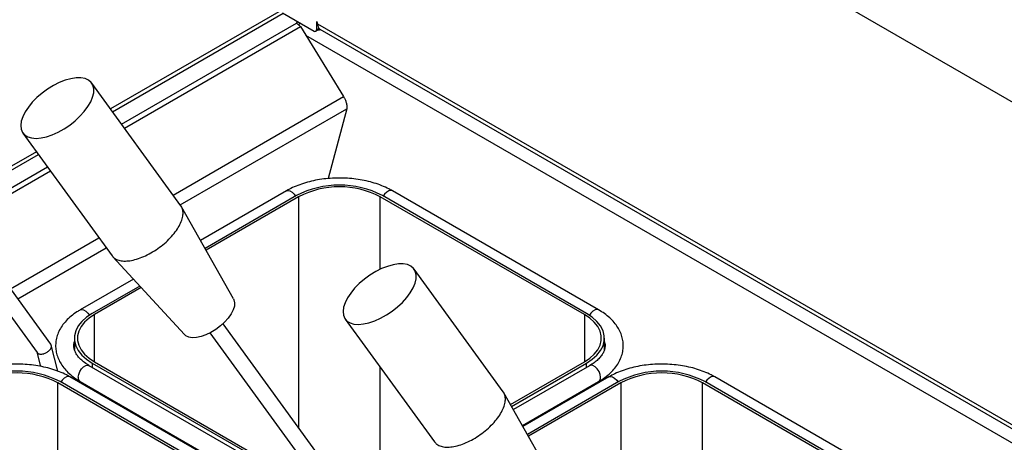
# Model space of a CAD drawing. Units: millimetres. Extents: x 5 to 415, y 5 to 292.
# Drawn here: x 349 to 382, y 254 to 268 of the extents above; entities that cross this region are included whole.
import ezdxf

# ---------------------------------------------------------------- set-up
doc = ezdxf.new("R2010")
doc.units = ezdxf.units.MM

msp = doc.modelspace()

# ---------------------------------------------------------------- linework, layer by layer
at = {"color": 7, "linetype": 'Continuous', "lineweight": 25}
for p, q in [((400.053, 255.032), (358.15, 279.223)), ((358.103, 268.381), (352.487, 265.139)), ((358.15, 268.297), (359.189, 267.697)), ((358.666, 267.999), (358.607, 267.965)), ((358.607, 267.965), (358.607, 267.965)), ((359.302, 267.983), (359.26, 268.008)), ((359.26, 268.008), (359.26, 267.738)), ((359.302, 267.934), (359.302, 267.983)), ((359.302, 267.934), (398.9, 245.075)), ((358.734, 267.847), (360.156, 265.542)), ((359.239, 267.692), (359.324, 267.741)), ((359.345, 267.787), (359.26, 267.738)), ((359.345, 267.794), (359.345, 267.787)), ((359.379, 267.765), (398.943, 244.925)), ((354.803, 261.952), (351.868, 265.99)), ((360.26, 265.14), (359.644, 262.845)), ((350.525, 257.395), (345.582, 264.194)), ((349.603, 264.343), (352.539, 260.306)), ((345.153, 263.89), (350.075, 257.119)), ((350.048, 263.731), (347.139, 262.052)), ((358.279, 262.444), (355.45, 260.811)), ((368.549, 258.525), (361.761, 262.444)), ((358.606, 262.286), (355.597, 260.55)), ((358.677, 262.246), (355.632, 260.488)), ((368.081, 258.368), (361.364, 262.246)), ((368.152, 258.408), (361.434, 262.286)), ((356.537, 258.885), (354.825, 261.919)), ((352.564, 260.275), (354.922, 257.711)), ((365.41, 255.829), (362.475, 259.867)), ((353.243, 259.537), (351.491, 258.525)), ((353.451, 259.31), (351.888, 258.408)), ((353.5, 259.257), (351.959, 258.368)), ((360.21, 258.22), (363.145, 254.183)), ((361.131, 251.272), (356.189, 258.071)), ((351.302, 257.592), (351.302, 257.22)), ((355.759, 257.767), (360.682, 250.996)), ((368.738, 257.213), (368.738, 257.592)), ((350.758, 256.506), (350.54, 257.361)), ((350.064, 257.134), (350.183, 256.667)), ((358.579, 252.77), (351.791, 256.688)), ((351.888, 256.776), (358.606, 252.898)), ((351.959, 256.816), (358.677, 252.938)), ((365.648, 255.412), (368.081, 256.816)), ((365.683, 255.35), (368.152, 256.776)), ((368.249, 256.688), (365.744, 255.242)), ((357.943, 252.402), (351.154, 256.321)), ((351.302, 256.29), (351.302, 256.236)), ((368.886, 256.321), (366.057, 254.688)), ((368.738, 256.236), (368.738, 256.294)), ((379.156, 252.402), (372.368, 256.321)), ((357.474, 252.245), (350.757, 256.122)), ((357.545, 252.285), (350.828, 256.163)), ((351.491, 256.169), (358.279, 252.25)), ((366.039, 254.72), (368.549, 256.169)), ((369.212, 256.163), (366.204, 254.427)), ((369.283, 256.122), (366.239, 254.365)), ((378.688, 252.245), (371.97, 256.122)), ((378.758, 252.285), (372.041, 256.163)), ((367.144, 252.762), (365.432, 255.796))]:
    msp.add_line(p, q, dxfattribs=at)
at = {"color": 8, "linetype": 'Continuous', "lineweight": 25}
for p, q in [((352.556, 265.044), (358.171, 268.285)), ((352.849, 264.641), (358.607, 267.965)), ((352.947, 264.506), (358.734, 267.847)), ((399.071, 244.373), (358.914, 267.555)), ((354.548, 262.304), (360.156, 265.542)), ((354.784, 261.979), (360.26, 265.14)), ((347.209, 261.957), (350.118, 263.636)), ((347.501, 261.554), (350.41, 263.233)), ((347.6, 261.419), (350.508, 263.098)), ((358.677, 262.246), (358.677, 254.649)), ((361.364, 259.862), (361.364, 262.246)), ((349.2, 259.217), (352.109, 260.896)), ((349.437, 258.892), (352.346, 260.571)), ((351.959, 256.816), (351.959, 258.368)), ((368.081, 258.368), (368.081, 256.816)), ((351.888, 256.776), (351.888, 256.632)), ((361.364, 252.938), (361.364, 256.634)), ((368.152, 256.632), (368.152, 256.776)), ((350.757, 253.739), (350.757, 256.122)), ((351.888, 255.939), (351.888, 255.897)), ((368.152, 255.897), (368.152, 255.939)), ((369.283, 256.122), (369.283, 248.526)), ((371.97, 246.815), (371.97, 256.122))]:
    msp.add_line(p, q, dxfattribs=at)
at = {"color": 7, "linetype": 'Continuous', "lineweight": 25, "flags": 128}
for points in [[(358.721, 267.968), (358.694, 267.93), (358.679, 267.907)], [(351.649, 266.136), (351.511, 266.161), (351.353, 266.16), (351.179, 266.133), (350.994, 266.081), (350.802, 266.006), (350.608, 265.908), (350.418, 265.792), (350.236, 265.659), (350.067, 265.514), (349.915, 265.36), (349.784, 265.2), (349.678, 265.04), (349.6, 264.883), (349.551, 264.733), (349.532, 264.595), (349.545, 264.471), (349.588, 264.366), (349.662, 264.281), (349.763, 264.219), (349.889, 264.182), (350.037, 264.17), (350.204, 264.184), (350.384, 264.223), (350.573, 264.287), (350.767, 264.373), (350.959, 264.481), (351.146, 264.605), (351.322, 264.745), (351.483, 264.895), (351.625, 265.053), (351.744, 265.213), (351.836, 265.372), (351.9, 265.526), (351.934, 265.67), (351.937, 265.802), (351.909, 265.917), (351.85, 266.012), (351.763, 266.086), (351.649, 266.136)], [(362.255, 260.013), (362.118, 260.038), (361.96, 260.036), (361.786, 260.01), (361.601, 259.958), (361.409, 259.882), (361.215, 259.785), (361.025, 259.669), (360.843, 259.536), (360.673, 259.391), (360.521, 259.237), (360.391, 259.077), (360.285, 258.917), (360.206, 258.76), (360.157, 258.61), (360.139, 258.472), (360.151, 258.348), (360.195, 258.243), (360.268, 258.158), (360.369, 258.096), (360.496, 258.058), (360.644, 258.047), (360.81, 258.061), (360.991, 258.1), (361.18, 258.164), (361.373, 258.25), (361.566, 258.358), (361.753, 258.482), (361.929, 258.622), (362.09, 258.772), (362.232, 258.93), (362.35, 259.09), (362.443, 259.249), (362.507, 259.403), (362.541, 259.547), (362.544, 259.679), (362.515, 259.794), (362.457, 259.889), (362.369, 259.963), (362.255, 260.013)], [(356.537, 258.885), (356.549, 258.86), (356.572, 258.762), (356.564, 258.649), (356.524, 258.523), (356.456, 258.39), (356.361, 258.255), (356.242, 258.122), (356.104, 257.996), (355.952, 257.882), (355.791, 257.784), (355.628, 257.705), (355.467, 257.648), (355.316, 257.616), (355.179, 257.609), (355.061, 257.628)], [(351.888, 258.408), (351.701, 258.284), (351.547, 258.145), (351.429, 257.995), (351.348, 257.837), (351.308, 257.674), (351.308, 257.51), (351.348, 257.347), (351.429, 257.189), (351.547, 257.039), (351.701, 256.9), (351.888, 256.776)], [(351.959, 258.368), (351.781, 258.249), (351.635, 258.118), (351.522, 257.975), (351.446, 257.825), (351.407, 257.67), (351.407, 257.514), (351.446, 257.359), (351.522, 257.209), (351.635, 257.066), (351.781, 256.935), (351.959, 256.816)], [(368.081, 256.816), (368.259, 256.935), (368.405, 257.066), (368.518, 257.209), (368.594, 257.359), (368.633, 257.514), (368.633, 257.67), (368.594, 257.825), (368.518, 257.975), (368.405, 258.118), (368.259, 258.249), (368.081, 258.368)], [(368.152, 256.776), (368.339, 256.9), (368.493, 257.039), (368.611, 257.189), (368.692, 257.347), (368.732, 257.51), (368.732, 257.674), (368.692, 257.837), (368.611, 257.995), (368.493, 258.145), (368.339, 258.284), (368.152, 258.408)], [(355.061, 257.628), (354.967, 257.672), (354.922, 257.711)]]:
    msp.add_lwpolyline(points, dxfattribs=at)
at = {"color": 8, "linetype": 'Continuous', "lineweight": 25, "flags": 128}
for points in [[(358.279, 262.444), (358.323, 262.458), (358.392, 262.447), (358.466, 262.404), (358.535, 262.335), (358.579, 262.271)], [(361.761, 262.444), (361.717, 262.458), (361.648, 262.447), (361.574, 262.404), (361.505, 262.335), (361.461, 262.271)], [(351.491, 258.525), (351.535, 258.539), (351.604, 258.528), (351.678, 258.485), (351.747, 258.416), (351.793, 258.349)], [(368.549, 258.525), (368.505, 258.539), (368.436, 258.528), (368.362, 258.485), (368.293, 258.416), (368.247, 258.349)], [(351.429, 256.306), (351.441, 256.397), (351.478, 256.492), (351.535, 256.58), (351.604, 256.649), (351.678, 256.691), (351.747, 256.702), (351.791, 256.688)], [(368.611, 256.306), (368.599, 256.397), (368.562, 256.492), (368.505, 256.58), (368.436, 256.649), (368.362, 256.691), (368.293, 256.702), (368.249, 256.688)], [(351.154, 256.321), (351.11, 256.335), (351.041, 256.324), (350.968, 256.281), (350.898, 256.212), (350.854, 256.148)], [(368.886, 256.321), (368.93, 256.335), (368.999, 256.324), (369.072, 256.281), (369.142, 256.212), (369.186, 256.148)], [(372.368, 256.321), (372.324, 256.335), (372.254, 256.324), (372.181, 256.281), (372.112, 256.212), (372.068, 256.148)]]:
    msp.add_lwpolyline(points, dxfattribs=at)
at = {"color": 7, "linetype": 'Continuous', "lineweight": 25}
for centre, radius, start, end in [((359.49, 267.917), 0.188, 174.748, 233.9391), ((359.217, 267.731), 0.0437, 230.7956, 9.2151), ((359.296, 267.782), 0.0493, 305.0143, 6.3011), ((359.339, 267.896), 0.154, 264.99, 292.748), ((360.02, 259.571), 3.062, 62.4914, 117.5085), ((360.02, 259.666), 2.909, 62.4914, 117.5086), ((349.413, 253.448), 3.062, 62.4914, 117.5086), ((349.413, 253.543), 2.909, 62.4914, 117.5086), ((370.627, 253.448), 3.062, 62.4914, 117.5086), ((370.627, 253.543), 2.909, 62.4914, 117.5086)]:
    msp.add_arc(centre, radius, start, end, dxfattribs=at)
at = {"color": 8, "linetype": 'Continuous', "lineweight": 25}
for centre, start, end in [((351.57, 256.287), 172.4812, 236.2075), ((368.47, 256.287), 303.7925, 7.5188)]:
    msp.add_arc(centre, 0.143, start, end, dxfattribs=at)
at = {"color": 7, "linetype": 'Continuous', "lineweight": 25}
for points, knots in [([(358.607, 267.965), (358.629, 267.95), (358.673, 267.918), (358.714, 267.871), (358.734, 267.847)], [0, 0, 0, 0, 0.500005, 1, 1, 1, 1]), ([(360.156, 265.542), (360.174, 265.511), (360.21, 265.45), (360.246, 265.345), (360.266, 265.239), (360.262, 265.173), (360.26, 265.14)], [0, 0, 0, 0, 0.250003, 0.499998, 0.750002, 1, 1, 1, 1]), ([(361.761, 262.444), (361.723, 262.465), (361.613, 262.526), (361.417, 262.614), (361.169, 262.702), (360.907, 262.771), (360.634, 262.822), (360.355, 262.855), (360.071, 262.868), (359.788, 262.861), (359.506, 262.836), (359.231, 262.792), (358.965, 262.729), (358.711, 262.648), (358.48, 262.554), (358.344, 262.479), (358.279, 262.444)], [0, 0, 0, 0, 0.0400593, 0.1148655, 0.1895291, 0.2640232, 0.3383409, 0.4125179, 0.4866111, 0.5606861, 0.6348046, 0.7090225, 0.7834127, 0.8580444, 0.9329763, 1, 1, 1, 1]), ([(352.541, 260.308), (352.566, 260.278), (352.62, 260.213), (352.753, 260.154), (352.924, 260.126), (353.125, 260.138), (353.346, 260.188), (353.58, 260.274), (353.817, 260.393), (354.049, 260.54), (354.267, 260.709), (354.461, 260.895), (354.625, 261.09), (354.752, 261.286), (354.838, 261.477), (354.88, 261.654), (354.871, 261.808), (354.843, 261.909), (354.806, 261.946), (354.801, 261.95)], [0, 0, 0, 0, 0.053342, 0.115842, 0.178342, 0.240842, 0.303342, 0.365843, 0.428342, 0.490842, 0.553342, 0.615843, 0.678342, 0.740842, 0.803342, 0.865842, 0.928342, 0.990842, 1, 1, 1, 1]), ([(351.491, 258.525), (351.454, 258.503), (351.347, 258.439), (351.188, 258.321), (351.024, 258.167), (350.889, 257.999), (350.786, 257.822), (350.717, 257.639), (350.682, 257.453), (350.679, 257.268), (350.709, 257.086), (350.769, 256.911), (350.859, 256.742), (350.977, 256.581), (351.124, 256.429), (351.294, 256.29), (351.426, 256.209), (351.491, 256.169)], [0, 0, 0, 0, 0.038694, 0.111395, 0.184093, 0.256136, 0.326868, 0.395789, 0.462851, 0.528522, 0.593603, 0.658729, 0.724724, 0.792171, 0.861257, 0.931762, 1, 1, 1, 1]), ([(368.549, 256.169), (368.586, 256.191), (368.693, 256.255), (368.852, 256.373), (369.016, 256.527), (369.151, 256.695), (369.254, 256.872), (369.323, 257.056), (369.358, 257.242), (369.361, 257.427), (369.331, 257.608), (369.271, 257.783), (369.181, 257.952), (369.063, 258.113), (368.916, 258.265), (368.746, 258.405), (368.614, 258.486), (368.549, 258.525)], [0, 0, 0, 0, 0.038695, 0.111395, 0.184094, 0.256136, 0.326868, 0.395789, 0.462852, 0.528522, 0.593602, 0.658729, 0.724724, 0.792171, 0.861256, 0.931762, 1, 1, 1, 1]), ([(350.075, 257.119), (350.075, 257.119), (350.082, 257.1), (350.115, 257.083), (350.163, 257.069), (350.208, 257.066), (350.247, 257.071), (350.281, 257.078), (350.315, 257.088), (350.36, 257.107), (350.408, 257.135), (350.45, 257.167), (350.497, 257.213), (350.535, 257.273), (350.551, 257.342), (350.533, 257.378), (350.524, 257.395)], [0, 0, 0, 0, 0.001737, 0.126723, 0.187095, 0.252213, 0.314403, 0.337689, 0.377116, 0.439878, 0.502102, 0.566437, 0.62704, 0.751516, 0.876504, 1, 1, 1, 1]), ([(351.791, 256.688), (351.763, 256.705), (351.683, 256.753), (351.568, 256.839), (351.457, 256.944), (351.374, 257.051), (351.318, 257.157), (351.286, 257.263), (351.276, 257.369), (351.294, 257.443), (351.302, 257.482)], [0, 0, 0, 0, 0.066149, 0.19235, 0.318332, 0.444741, 0.57324, 0.70689, 0.85044, 1, 1, 1, 1]), ([(368.738, 257.474), (368.742, 257.461), (368.759, 257.41), (368.761, 257.324), (368.744, 257.215), (368.698, 257.106), (368.629, 256.999), (368.53, 256.891), (368.405, 256.785), (368.301, 256.72), (368.249, 256.688)], [0, 0, 0, 0, 0.050995, 0.196045, 0.353825, 0.485195, 0.610372, 0.743476, 0.873288, 1, 1, 1, 1]), ([(351.154, 256.321), (351.116, 256.342), (351.007, 256.403), (350.81, 256.491), (350.562, 256.579), (350.3, 256.648), (350.028, 256.699), (349.748, 256.731), (349.465, 256.745), (349.181, 256.738), (348.9, 256.713), (348.625, 256.669), (348.358, 256.606), (348.105, 256.525), (347.874, 256.43), (347.737, 256.356), (347.672, 256.321)], [0, 0, 0, 0, 0.040059, 0.114865, 0.189529, 0.264023, 0.338341, 0.412518, 0.486611, 0.560686, 0.634805, 0.709023, 0.783413, 0.858045, 0.932977, 1, 1, 1, 1]), ([(372.368, 256.321), (372.329, 256.342), (372.22, 256.403), (372.023, 256.491), (371.775, 256.579), (371.513, 256.648), (371.241, 256.699), (370.961, 256.731), (370.678, 256.745), (370.394, 256.738), (370.113, 256.713), (369.838, 256.669), (369.572, 256.606), (369.318, 256.525), (369.087, 256.43), (368.95, 256.356), (368.886, 256.321)], [0, 0, 0, 0, 0.040059, 0.114865, 0.189529, 0.264023, 0.338341, 0.412518, 0.486611, 0.560686, 0.634805, 0.709023, 0.783413, 0.858044, 0.932976, 1, 1, 1, 1]), ([(363.148, 254.185), (363.173, 254.155), (363.227, 254.09), (363.36, 254.031), (363.53, 254.003), (363.731, 254.015), (363.953, 254.065), (364.187, 254.151), (364.424, 254.27), (364.656, 254.417), (364.873, 254.586), (365.068, 254.772), (365.232, 254.967), (365.359, 255.163), (365.445, 255.354), (365.486, 255.531), (365.478, 255.685), (365.449, 255.785), (365.412, 255.822), (365.407, 255.827)], [0, 0, 0, 0, 0.053342, 0.115842, 0.178343, 0.240842, 0.303342, 0.365843, 0.428342, 0.490842, 0.553342, 0.615843, 0.678342, 0.740842, 0.803342, 0.865842, 0.928342, 0.990842, 1, 1, 1, 1])]:
    msp.add_open_spline(points, degree=3, knots=knots, dxfattribs=at)

doc.saveas('drawing.dxf')
